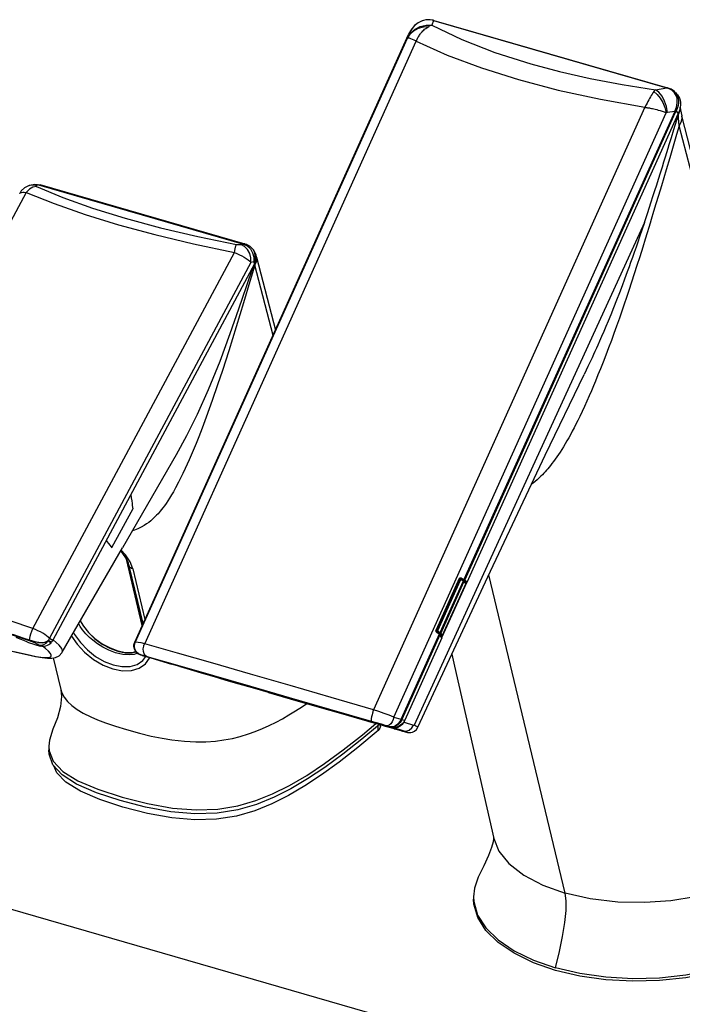
# Model space of a CAD drawing. Units: inches. Extents: x 0 to 338, y -7 to 144.
# Drawn here: x 284 to 288, y 95 to 101 of the extents above; entities that cross this region are included whole.
import ezdxf

# ---------------------------------------------------------------- set-up
doc = ezdxf.new("R2010")
doc.units = ezdxf.units.IN
doc.header["$LTSCALE"] = 0.935
doc.header["$MEASUREMENT"] = 0
doc.layers.get('0').update_dxf_attribs({"linetype": 'CONTINUOUS'})
for name, color, linetype in [('_173215', 7, 'CONTINUOUS'), ('_194228', 7, 'CONTINUOUS'), ('_48414', 7, 'CONTINUOUS'), ('_7290', 7, 'CONTINUOUS')]:
    doc.layers.add(name, color=color, linetype=linetype)

msp = doc.modelspace()

# ---------------------------------------------------------------- linework, layer by layer
at = {"color": 9, "linetype": 'Continuous'}
for p, q in [((288.4051, 100.3519), (288.4349, 100.4502)), ((288.4349, 100.4502), (288.4342, 100.4575)), ((288.4401, 100.3759), (288.4231, 100.3188)), ((288.4231, 100.3188), (288.3777, 100.1665)), ((288.3888, 100.2985), (288.4051, 100.3519)), ((288.3777, 100.1665), (288.3543, 100.088)), ((288.3543, 100.088), (288.3234, 99.9846)), ((288.3234, 99.9846), (288.3044, 99.9213)), ((288.3044, 99.9213), (288.2881, 99.8669)), ((288.2881, 99.8669), (288.2726, 99.8156)), ((288.2129, 99.7441), (286.711, 96.4641)), ((287.9794, 98.9279), (287.9611, 98.8798)), ((287.8333, 98.7812), (287.82, 98.754)), ((287.6962, 95.3693), (287.1974, 97.4466)), ((285.1275, 96.8636), (285.1279, 96.8649)), ((285.1825, 96.8479), (285.1821, 96.8493)), ((285.1835, 96.847), (285.1825, 96.8479)), ((285.1835, 96.847), (285.1835, 96.847)), ((285.4522, 96.7688), (285.4555, 96.768)), ((285.4553, 96.7677), (285.4522, 96.7688)), ((285.4648, 96.7648), (285.4553, 96.7677)), ((285.4555, 96.768), (285.4656, 96.7652)), ((285.4648, 96.7648), (285.4693, 96.7645)), ((285.4648, 96.7648), (285.4811, 96.7599)), ((285.4656, 96.7652), (285.4814, 96.7607)), ((285.483, 96.7598), (285.4811, 96.7599)), ((285.492, 96.7566), (285.4811, 96.7599)), ((285.5083, 96.7518), (285.492, 96.7566)), ((285.541, 96.7421), (285.5083, 96.7518)), ((285.5681, 96.7342), (285.541, 96.7421)), ((285.5966, 96.7259), (285.5681, 96.7342)), ((285.6252, 96.7176), (285.5966, 96.7259)), ((285.6525, 96.7097), (285.6252, 96.7176)), ((285.6525, 96.7097), (285.6522, 96.7099)), ((286.4023, 96.4934), (286.4026, 96.4931)), ((286.4236, 96.4871), (286.4026, 96.4931)), ((286.4026, 96.493), (286.4154, 96.4893)), ((286.4154, 96.4893), (286.4742, 96.4725)), ((286.4453, 96.4809), (286.4236, 96.4871)), ((286.4628, 96.4759), (286.4453, 96.4809)), ((286.4723, 96.4733), (286.4628, 96.4759)), ((286.4631, 96.4764), (286.4629, 96.4765)), ((286.4631, 96.4764), (286.4725, 96.4735)), ((286.4742, 96.4725), (286.5214, 96.4592)), ((286.5214, 96.4592), (286.5561, 96.4495)), ((286.5561, 96.4495), (286.5776, 96.4437)), ((286.5804, 96.4417), (286.5988, 96.4365)), ((286.7062, 96.4656), (286.711, 96.4641)), ((286.734, 96.4509), (286.734, 96.4509)), ((286.5988, 96.4365), (286.6224, 96.4299)), ((286.6224, 96.4299), (286.6421, 96.4245)), ((287.2295, 95.7303), (287.2298, 95.7252)), ((287.2298, 95.7252), (287.2298, 95.725)), ((287.5501, 95.4213), (287.6962, 95.3693)), ((287.8599, 95.3319), (287.6962, 95.3693)), ((288.0393, 95.3104), (287.8599, 95.3319))]:
    msp.add_line(p, q, dxfattribs=at)
at = {"color": 6, "linetype": 'Continuous'}
for p, q in [((288.4564, 100.4407), (288.4563, 100.441)), ((289.5761, 95.9979), (288.4401, 100.3759)), ((287.8223, 98.7588), (287.8199, 98.7541)), ((287.0511, 97.3926), (286.8914, 97.0382)), ((284.9363, 96.9202), (284.9344, 96.9211)), ((284.9363, 96.9202), (284.9911, 96.9043)), ((284.9911, 96.9043), (285.1275, 96.8636)), ((286.9562, 96.9286), (286.974, 96.8508)), ((285.2038, 96.841), (285.1275, 96.8636)), ((285.1835, 96.847), (286.5783, 96.4444)), ((286.974, 96.8508), (287.2298, 95.7252)), ((285.3983, 96.7837), (285.4813, 96.7594)), ((285.4562, 96.7678), (285.4546, 96.7682)), ((285.4589, 96.7671), (285.4562, 96.7678)), ((285.4813, 96.7594), (285.5669, 96.7345)), ((285.5015, 96.755), (285.4814, 96.7607)), ((285.6262, 96.7172), (285.4954, 96.7553)), ((285.5253, 96.7481), (285.5015, 96.755)), ((285.5669, 96.7345), (285.6525, 96.7096)), ((285.6525, 96.7095), (285.6262, 96.7172)), ((285.6525, 96.7097), (286.4026, 96.4931)), ((285.804, 96.6656), (285.7598, 96.6784)), ((285.7599, 96.6784), (285.9386, 96.6267)), ((285.9148, 96.6335), (285.804, 96.6656)), ((286.0256, 96.6015), (285.9148, 96.6335)), ((285.9386, 96.6267), (286.1602, 96.5627)), ((286.1364, 96.5695), (286.0256, 96.6015)), ((286.2267, 96.5435), (286.1364, 96.5695)), ((286.1602, 96.5627), (286.2748, 96.5297)), ((286.3532, 96.5071), (286.2267, 96.5435)), ((286.3538, 96.5088), (286.3868, 96.4991)), ((286.3868, 96.4991), (286.4111, 96.492)), ((286.4452, 96.4807), (286.4026, 96.4929)), ((286.5145, 96.461), (286.4452, 96.4807)), ((286.4631, 96.4764), (286.4467, 96.4814)), ((286.4762, 96.472), (286.4759, 96.472)), ((286.5358, 96.4551), (286.5118, 96.4619)), ((286.5672, 96.4462), (286.5145, 96.461)), ((286.5154, 96.4643), (286.5268, 96.461)), ((286.55, 96.4512), (286.5358, 96.4551)), ((286.5508, 96.4541), (286.5702, 96.4485)), ((286.5638, 96.4474), (286.5524, 96.4505)), ((286.5716, 96.4453), (286.5638, 96.4474)), ((286.5941, 96.439), (286.5672, 96.4462)), ((286.577, 96.4438), (286.5716, 96.4453)), ((286.5806, 96.4429), (286.577, 96.4438)), ((286.5777, 96.4424), (286.5804, 96.4417)), ((286.5992, 96.4379), (286.5941, 96.439)), ((287.2288, 95.7294), (287.2286, 95.7246)), ((287.0978, 95.3454), (287.0997, 95.3133)), ((287.7922, 94.8441), (287.6332, 94.8817))]:
    msp.add_line(p, q, dxfattribs=at)
at = {"color": 7, "linetype": 'Continuous'}
msp.add_line((281.4593, 96.0201), (292.7177, 92.7701), dxfattribs=at)
at = {"color": 9, "linetype": 'Continuous'}
for points in [[(288.4349, 100.4502), (288.4453, 100.4773), (288.4462, 100.4971)], [(288.4401, 100.3759), (288.4372, 100.4011), (288.4355, 100.4259), (288.4349, 100.4502)], [(288.3404, 100.1412), (288.3503, 100.1731), (288.3594, 100.2025), (288.3675, 100.2288), (288.3752, 100.2541), (288.3888, 100.2985)], [(288.2129, 99.7441), (288.2348, 99.8102), (288.2551, 99.8722), (288.2705, 99.9199), (288.2815, 99.9544), (288.2931, 99.9907), (288.3051, 100.0286), (288.3175, 100.0681), (288.3303, 100.1088), (288.3404, 100.1412)], [(288.2726, 99.8156), (288.2572, 99.7645), (288.2497, 99.7397), (288.2411, 99.7116), (288.2307, 99.6775), (288.218, 99.6361), (288.2021, 99.5848), (288.1819, 99.5205), (288.1643, 99.4652), (288.1466, 99.4101), (288.1287, 99.3551), (288.111, 99.3016), (288.0953, 99.2547), (288.0805, 99.2109), (288.0652, 99.1665), (288.0496, 99.1215), (288.0308, 99.0684), (288.0138, 99.0211), (287.9971, 98.9754), (287.9794, 98.9279)], [(288.2129, 99.744), (288.1963, 99.6945), (288.1817, 99.6516), (288.1699, 99.6173), (288.1583, 99.5839), (288.1464, 99.5499), (288.1345, 99.5162), (288.1229, 99.4838), (288.1131, 99.4564), (288.1005, 99.422), (288.083, 99.3746), (288.0669, 99.3315), (288.0497, 99.2862), (288.031, 99.2381), (288.0113, 99.1881), (287.9928, 99.1421), (287.9758, 99.1008), (287.9618, 99.067), (287.9479, 99.0341), (287.9334, 99.0005), (287.9202, 98.97), (287.9092, 98.9451), (287.8998, 98.9241), (287.8903, 98.9031), (287.881, 98.8827), (287.8717, 98.8625), (287.8636, 98.8452), (287.8552, 98.8273), (287.8446, 98.8048), (287.8333, 98.7812)], [(287.9611, 98.8798), (287.9429, 98.8328), (287.9257, 98.7893), (287.9097, 98.7498), (287.8935, 98.7102), (287.8801, 98.6782), (287.8667, 98.6463), (287.8525, 98.6133), (287.8375, 98.5792), (287.8217, 98.5443), (287.8062, 98.5109), (287.7913, 98.4795), (287.7786, 98.4535), (287.7662, 98.4287), (287.7541, 98.4049), (287.7421, 98.3822), (287.7303, 98.3603), (287.7187, 98.3395), (287.7073, 98.3195), (287.6961, 98.3004), (287.6849, 98.2818), (287.6738, 98.264), (287.6629, 98.2469), (287.652, 98.2306), (287.6412, 98.2149), (287.6305, 98.1998), (287.6199, 98.1854), (287.6094, 98.1715), (287.6004, 98.16), (287.5914, 98.1489), (287.5824, 98.1382), (287.5735, 98.1279), (287.5646, 98.118), (287.5557, 98.1085), (287.5469, 98.0993), (287.538, 98.0904), (287.525, 98.0779), (287.512, 98.0662), (287.499, 98.0552), (287.486, 98.0448), (287.4758, 98.0372)], [(285.1806, 96.8497), (285.1817, 96.8482), (285.1835, 96.847)], [(286.4725, 96.4735), (286.4756, 96.4725), (286.4723, 96.4733)], [(286.6421, 96.4245), (286.6551, 96.421), (286.6623, 96.4192), (286.6637, 96.4191), (286.6604, 96.4203), (286.654, 96.4224), (286.6456, 96.4251), (286.5702, 96.4485)], [(286.6362, 96.4281), (286.6575, 96.4262), (286.6781, 96.4326), (286.6951, 96.4464), (286.7062, 96.4656)], [(286.6428, 96.4854), (286.6447, 96.4847), (286.6472, 96.484), (286.6501, 96.4831), (286.6524, 96.4824)], [(286.6524, 96.4824), (286.6993, 96.4678), (286.7062, 96.4656)], [(286.734, 96.4509), (286.7338, 96.4519), (286.7314, 96.454), (286.7271, 96.4566), (286.7222, 96.4591), (286.7162, 96.4618), (286.711, 96.4641)], [(287.2298, 95.725), (287.2635, 95.6428), (287.3284, 95.5624), (287.4253, 95.4868), (287.5501, 95.4213)], [(288.9406, 95.506), (288.8314, 95.4417), (288.6958, 95.3863), (288.5433, 95.3447), (288.3844, 95.3184), (288.2166, 95.3066), (288.0393, 95.3104)], [(287.6332, 94.8817), (287.6579, 94.9881), (287.6789, 95.0867), (287.6944, 95.1763), (287.7028, 95.2546), (287.7032, 95.3192), (287.6962, 95.3693)]]:
    msp.add_lwpolyline(points, dxfattribs=at)
at = {"color": 6, "linetype": 'Continuous'}
for points in [[(288.4462, 100.4972), (288.4485, 100.4791), (288.4519, 100.4602), (288.4564, 100.4407)], [(288.4401, 100.3759), (288.4534, 100.3991), (288.4584, 100.4232), (288.4564, 100.4407)], [(289.5885, 96.0581), (289.2129, 97.5121), (288.8337, 98.9798), (288.4563, 100.441)], [(286.734, 96.4509), (287.1908, 97.4328), (287.5653, 98.227), (287.82, 98.754)], [(285.1794, 96.8501), (285.1807, 96.8485), (285.1835, 96.847)], [(285.1835, 96.847), (285.2477, 96.828), (285.3198, 96.8068), (285.3983, 96.7837)], [(285.4954, 96.7553), (285.3996, 96.7833), (285.2957, 96.8138), (285.2038, 96.841)], [(285.4546, 96.7682), (285.4541, 96.7683), (285.4537, 96.7684), (285.4536, 96.7685), (285.4535, 96.7685)], [(286.4111, 96.492), (286.4314, 96.486), (286.4467, 96.4814)], [(286.4743, 96.4729), (286.4743, 96.4729), (286.474, 96.473), (286.4735, 96.4732), (286.4727, 96.4735), (286.4716, 96.4738)], [(286.6391, 96.4803), (286.6326, 96.4699), (286.6192, 96.4577), (286.6031, 96.4496), (286.5863, 96.4465), (286.5702, 96.4485)], [(286.5784, 96.4448), (286.5979, 96.4385), (286.5992, 96.4379)], [(286.5831, 96.4423), (286.582, 96.4426), (286.5806, 96.4429)], [(286.6159, 96.4317), (286.6348, 96.4265), (286.6456, 96.4235), (286.6524, 96.4217), (286.6571, 96.4204), (286.6606, 96.4196), (286.6632, 96.4189), (286.6655, 96.4184), (286.6679, 96.4179), (286.6712, 96.4173), (286.6775, 96.4167), (286.6879, 96.4171), (286.7004, 96.4201), (286.7132, 96.4266), (286.7249, 96.4369), (286.734, 96.4509)], [(287.2286, 95.7246), (287.2251, 95.7032), (287.2146, 95.6667), (287.1949, 95.615), (287.1644, 95.5469), (287.1283, 95.4723)], [(287.1283, 95.4724), (287.1037, 95.4014), (287.0978, 95.3454)], [(287.6332, 94.8646), (287.4884, 94.9148), (287.3622, 94.9761), (287.2578, 95.0468), (287.178, 95.1251), (287.1248, 95.2088), (287.0998, 95.2958), (287.0978, 95.3283)], [(287.0997, 95.3133), (287.1247, 95.226), (287.1781, 95.1419), (287.2584, 95.0634), (287.3631, 94.9926), (287.4893, 94.9315), (287.6332, 94.8817)], [(289.0436, 95.0366), (288.9307, 94.9692), (288.7973, 94.9119), (288.6469, 94.8663), (288.4836, 94.8336), (288.3118, 94.8148), (288.1362, 94.8102), (287.9614, 94.8201), (287.7922, 94.8441)], [(289.0435, 95.0196), (288.9305, 94.9521), (288.797, 94.8948), (288.6467, 94.8492), (288.4835, 94.8166), (288.3119, 94.7977), (288.1364, 94.7932), (287.9617, 94.803), (287.7925, 94.827), (287.6332, 94.8646)]]:
    msp.add_lwpolyline(points, dxfattribs=at)
at = {"layer": '_173215', "color": 9, "linetype": 'Continuous'}
for p, q in [((287.009, 97.4127), (286.8613, 97.085)), ((286.8649, 97.0833), (287.0126, 97.411)), ((287.0302, 97.4043), (286.8788, 97.0682)), ((287.0035, 97.4143), (287.009, 97.4127)), ((287.0302, 97.4043), (287.0171, 97.4124)), ((286.8836, 97.0636), (287.0353, 97.4003)), ((287.0467, 97.3887), (286.8937, 97.0492)), ((287.0467, 97.3887), (287.0353, 97.4003)), ((287.0467, 97.3887), (287.0468, 97.3885)), ((286.8613, 97.085), (286.8558, 97.0866)), ((286.8558, 97.0763), (286.8624, 97.0745)), ((286.8748, 97.0649), (286.8624, 97.0745)), ((286.8663, 97.0778), (286.8788, 97.0682)), ((286.8777, 97.0623), (286.8787, 97.0611)), ((286.8887, 97.0467), (286.8787, 97.0611)), ((286.8836, 97.0636), (286.8937, 97.0492)), ((286.8887, 97.0467), (286.8848, 97.0479)), ((286.8938, 97.049), (286.8937, 97.0492))]:
    msp.add_line(p, q, dxfattribs=at)
at = {"layer": '_173215', "color": 7, "linetype": 'Continuous'}
for p, q in [((287.015, 97.4166), (287.0057, 97.4193)), ((287.0299, 97.4076), (287.0168, 97.4158)), ((287.0461, 97.3923), (287.0348, 97.4039)), ((286.8943, 97.0481), (287.047, 97.3869)), ((286.8853, 97.0472), (286.8896, 97.0459))]:
    msp.add_line(p, q, dxfattribs=at)
at = {"layer": '_173215', "color": 9, "linetype": 'Continuous'}
for points in [[(287.015, 97.4166), (287.0147, 97.4167), (287.0132, 97.4167), (287.0116, 97.416), (287.0101, 97.4145), (287.009, 97.4127)], [(287.009, 97.4127), (287.0102, 97.4123), (287.0115, 97.4117), (287.0126, 97.411)], [(287.0171, 97.4124), (287.0157, 97.4129), (287.0144, 97.4128), (287.0133, 97.4121), (287.0126, 97.411)], [(287.0168, 97.4158), (287.017, 97.4156), (287.0174, 97.4149), (287.0175, 97.4137), (287.0171, 97.4124)], [(287.0302, 97.4043), (287.0306, 97.4056), (287.0305, 97.4067), (287.0301, 97.4075), (287.0299, 97.4076)], [(287.0353, 97.4003), (287.034, 97.4015), (287.0323, 97.4029), (287.0302, 97.4043)], [(287.0348, 97.4039), (287.0354, 97.403), (287.0356, 97.4017), (287.0353, 97.4003)], [(287.0461, 97.3923), (287.0467, 97.3915), (287.047, 97.3901), (287.0467, 97.3887)], [(287.0468, 97.3885), (287.0471, 97.388), (287.0471, 97.3875), (287.047, 97.3869)], [(286.8613, 97.085), (286.8606, 97.0827), (286.8603, 97.0802), (286.8606, 97.0779), (286.8612, 97.0761), (286.8624, 97.0745)], [(286.8649, 97.0833), (286.8638, 97.084), (286.8626, 97.0845), (286.8613, 97.085)], [(286.8649, 97.0833), (286.8646, 97.0823), (286.8646, 97.0811), (286.8648, 97.0799), (286.8654, 97.0788), (286.8663, 97.0778)], [(286.8663, 97.0778), (286.8655, 97.0765), (286.8645, 97.0754), (286.8634, 97.0747), (286.8624, 97.0745)], [(286.8788, 97.0682), (286.878, 97.067), (286.877, 97.0659), (286.8759, 97.0652), (286.8748, 97.0649)], [(286.8748, 97.0649), (286.8764, 97.0636), (286.8777, 97.0623)], [(286.8836, 97.0636), (286.8827, 97.0623), (286.8815, 97.0615), (286.8801, 97.061), (286.8787, 97.0611)], [(286.8836, 97.0636), (286.8824, 97.065), (286.8807, 97.0666), (286.8788, 97.0682)], [(286.8887, 97.0467), (286.8901, 97.0466), (286.8916, 97.0471), (286.8928, 97.048), (286.8937, 97.0492)], [(286.8887, 97.0467), (286.8888, 97.0467), (286.8888, 97.0466), (286.8889, 97.0465)], [(286.8889, 97.0465), (286.8892, 97.0461), (286.8895, 97.0459), (286.8896, 97.0459)], [(286.8938, 97.049), (286.8943, 97.0483), (286.8943, 97.0481)]]:
    msp.add_lwpolyline(points, dxfattribs=at)
at = {"layer": '_173215', "color": 7, "linetype": 'Continuous'}
for points in [[(287.0168, 97.4158), (287.0161, 97.4162), (287.015, 97.4166)], [(287.0299, 97.4076), (287.0317, 97.4065), (287.0333, 97.4053), (287.0348, 97.4039)], [(287.047, 97.3869), (287.0472, 97.3873), (287.0475, 97.389), (287.0472, 97.3907), (287.0463, 97.3921), (287.0461, 97.3923)], [(286.8896, 97.0459), (286.8901, 97.0458), (286.8916, 97.0459), (286.8929, 97.0464), (286.8938, 97.0472), (286.8943, 97.0481)]]:
    msp.add_lwpolyline(points, dxfattribs=at)
at = {"layer": '_194228', "color": 9, "linetype": 'Continuous'}
for p, q in [((286.8329, 101.0637), (286.8315, 101.064)), ((286.8351, 101.0645), (286.8352, 101.0645)), ((286.7579, 101.0587), (286.7442, 101.0522)), ((286.8358, 101.0629), (286.8267, 101.0325)), ((286.8344, 101.0633), (286.8329, 101.0637)), ((286.8358, 101.0629), (286.8344, 101.0633)), ((286.8358, 101.0629), (286.8379, 101.0635)), ((286.8358, 101.0629), (288.3601, 100.6229)), ((286.8379, 101.0635), (286.8393, 101.0634)), ((284.8869, 97.0056), (286.674, 100.9716)), ((284.89, 97.005), (286.6669, 100.9483)), ((286.668, 100.9517), (286.674, 100.9716)), ((286.6738, 100.9713), (286.674, 100.9716)), ((286.6768, 100.9776), (286.677, 100.978)), ((286.6819, 100.9874), (286.677, 100.978)), ((284.9522, 96.9962), (286.7236, 100.9275)), ((288.2852, 100.6114), (288.3601, 100.6229)), ((288.3621, 100.6235), (288.3601, 100.6229)), ((288.3615, 100.6224), (288.3601, 100.6229)), ((288.3629, 100.622), (288.3615, 100.6224)), ((288.3635, 100.6233), (288.3621, 100.6235)), ((288.3643, 100.6215), (288.3629, 100.622)), ((288.3783, 100.6159), (288.3643, 100.6215)), ((288.4144, 100.5939), (288.4173, 100.5905)), ((288.422, 100.5683), (288.4167, 100.5802)), ((288.4173, 100.5905), (288.4246, 100.5798)), ((288.4256, 100.5551), (288.422, 100.5683)), ((288.2164, 100.4965), (286.445, 96.5653)), ((286.5786, 96.5176), (288.3554, 100.4608)), ((288.4116, 100.47), (287.0349, 97.4146)), ((287.04, 97.4106), (288.4166, 100.4657)), ((288.4116, 100.47), (288.3627, 100.4625)), ((288.4193, 100.4714), (288.4329, 100.455)), ((287.0045, 97.4209), (286.8539, 97.0866)), ((287.0045, 97.4209), (287.0067, 97.4241)), ((287.0055, 97.42), (287.0057, 97.4193)), ((287.011, 97.4224), (287.0143, 97.4215)), ((287.0143, 97.4215), (287.012, 97.4225)), ((287.014, 97.4265), (287.0182, 97.425)), ((287.031, 97.4111), (287.0143, 97.4215)), ((287.0182, 97.425), (287.0349, 97.4146)), ((287.0341, 97.409), (287.0352, 97.408)), ((287.0494, 97.3934), (287.0352, 97.408)), ((287.04, 97.4106), (287.0544, 97.3958)), ((286.8528, 97.0827), (286.8539, 97.0866)), ((286.8532, 97.0781), (286.8528, 97.0827)), ((286.8543, 97.0863), (286.8539, 97.0866)), ((286.8551, 97.0851), (286.8549, 97.0857)), ((286.8741, 97.0579), (286.6256, 96.5063)), ((286.8789, 97.0532), (286.6306, 96.502)), ((286.855, 97.0737), (286.8532, 97.0781)), ((286.8583, 97.0701), (286.855, 97.0737)), ((286.8741, 97.0579), (286.8583, 97.0701)), ((286.8741, 97.0579), (286.8761, 97.0563)), ((286.8761, 97.0563), (286.8777, 97.0547)), ((286.8777, 97.0547), (286.8789, 97.0532)), ((286.8788, 97.0564), (286.8788, 97.0563)), ((286.8918, 97.0349), (286.8789, 97.0532)), ((284.882, 96.9879), (284.8838, 96.997)), ((284.8838, 96.997), (284.8869, 97.0056)), ((284.8867, 97.0052), (284.8869, 97.0056)), ((284.8869, 97.0056), (284.89, 97.005)), ((284.8879, 97.008), (284.8878, 97.0077)), ((284.9253, 96.9236), (284.9165, 96.9269)), ((284.9269, 96.9232), (284.9253, 96.9236)), ((284.9253, 96.9236), (284.9343, 96.9208)), ((285.1843, 96.8497), (284.968, 96.9117)), ((286.5786, 96.5176), (286.6244, 96.504)), ((286.5691, 96.4524), (286.5509, 96.4543)), ((286.562, 96.4509), (286.5509, 96.4543)), ((286.6306, 96.502), (286.6491, 96.4964))]:
    msp.add_line(p, q, dxfattribs=at)
at = {"layer": '_194228', "color": 7, "linetype": 'Continuous'}
for p, q in [((286.8393, 101.0634), (286.8352, 101.0645)), ((286.8393, 101.0634), (288.3635, 100.6233)), ((284.8867, 97.0052), (286.6738, 100.9713)), ((286.6768, 100.9776), (286.6738, 100.9713)), ((286.6767, 100.9776), (286.6768, 100.9776)), ((288.3676, 100.6221), (288.3636, 100.6233)), ((288.4144, 100.5939), (288.4085, 100.5997)), ((288.4261, 100.5809), (288.4143, 100.5939)), ((288.4481, 100.5125), (288.4458, 100.4952)), ((288.448, 100.5282), (288.4481, 100.5125)), ((288.4329, 100.455), (287.0544, 97.3958)), ((286.8551, 97.0851), (287.0057, 97.4193)), ((287.0089, 97.4224), (287.012, 97.4224)), ((287.012, 97.4225), (287.012, 97.4225)), ((287.0494, 97.3934), (287.0434, 97.3951)), ((286.8918, 97.0349), (286.6491, 96.4964)), ((286.8583, 97.0732), (286.8583, 97.0732)), ((286.8742, 97.061), (286.8583, 97.0732)), ((286.8788, 97.0564), (286.8916, 97.0382)), ((284.9335, 96.921), (284.9244, 96.9238)), ((284.9253, 96.9236), (284.9245, 96.9238)), ((284.9343, 96.9208), (284.9335, 96.921)), ((284.9343, 96.9208), (286.5268, 96.4611)), ((286.5509, 96.4543), (286.5269, 96.4614)), ((286.5509, 96.4542), (286.562, 96.4509))]:
    msp.add_line(p, q, dxfattribs=at)
for points in [[(286.8351, 101.0645), (286.8156, 101.0682), (286.7884, 101.0677), (286.7623, 101.0612), (286.7373, 101.0486), (286.7133, 101.0294), (286.6912, 101.0027), (286.6767, 100.9776)], [(288.4085, 100.5997), (288.387, 100.6144), (288.3677, 100.6221)], [(288.4261, 100.5809), (288.4286, 100.578), (288.4361, 100.5674), (288.4418, 100.5556), (288.4458, 100.5426), (288.448, 100.5282)], [(288.4458, 100.4952), (288.4409, 100.4761), (288.4329, 100.455)], [(287.0057, 97.4193), (287.0066, 97.4207), (287.0089, 97.4224)], [(286.8583, 97.0732), (286.8561, 97.0756), (286.8546, 97.0794), (286.8545, 97.0831), (286.8551, 97.0851)], [(286.8788, 97.0563), (286.8769, 97.0586), (286.8742, 97.061)], [(286.8916, 97.0382), (286.8921, 97.0369), (286.8918, 97.0349)], [(284.8867, 97.0052), (284.8833, 96.9953), (284.8818, 96.9773), (284.8857, 96.9596), (284.8948, 96.9438), (284.9083, 96.9314), (284.9244, 96.9238)], [(285.643, 96.7984), (285.3968, 96.8693), (285.1657, 96.9355), (284.9522, 96.9962)], [(286.445, 96.5653), (286.1699, 96.6456), (285.9016, 96.7236), (285.643, 96.7984)], [(286.6491, 96.4964), (286.6413, 96.4828), (286.6305, 96.4705), (286.6158, 96.4594), (286.598, 96.4516), (286.58, 96.4487), (286.562, 96.4509)]]:
    msp.add_lwpolyline(points, dxfattribs=at)
at = {"layer": '_194228', "color": 9, "linetype": 'Continuous'}
for points in [[(286.8315, 101.064), (286.8159, 101.0669), (286.8006, 101.0676), (286.7859, 101.0664), (286.7717, 101.0634), (286.7579, 101.0587)], [(286.8315, 101.064), (286.8336, 101.0646), (286.8351, 101.0645)], [(286.6669, 100.9483), (286.6846, 100.9747), (286.7086, 100.9964), (286.7377, 101.0122), (286.7704, 101.0215), (286.8051, 101.0237)], [(286.668, 100.9517), (286.6885, 100.9825), (286.7166, 101.0072), (286.7504, 101.0244), (286.7879, 101.033), (286.8267, 101.0325)], [(286.6958, 101.0089), (286.6881, 100.9977), (286.6819, 100.9874)], [(286.7178, 101.0332), (286.7057, 101.021), (286.6958, 101.0089)], [(286.7442, 101.0522), (286.7309, 101.0437), (286.7178, 101.0332)], [(286.7236, 100.9275), (286.7268, 100.9346), (286.7298, 100.9408), (286.7326, 100.9464), (286.7354, 100.9516), (286.7386, 100.9571), (286.742, 100.9626), (286.7452, 100.9675), (286.7489, 100.9729), (286.7527, 100.9781), (286.7572, 100.9837), (286.7622, 100.9896), (286.7674, 100.9952), (286.7728, 101.0005), (286.7786, 101.0058), (286.7858, 101.0115), (286.7945, 101.0176), (286.8051, 101.0237)], [(286.8267, 101.0325), (286.8196, 101.0301), (286.8124, 101.0271), (286.8051, 101.0237)], [(286.8267, 101.0325), (287.021, 100.9395), (287.2371, 100.8551), (287.4718, 100.7801)], [(286.6669, 100.9483), (286.6673, 100.9495), (286.6677, 100.9507), (286.668, 100.9517)], [(286.6992, 100.9396), (286.6893, 100.9439), (286.681, 100.9469), (286.6745, 100.9487), (286.6697, 100.9491), (286.6669, 100.9483)], [(286.674, 100.9716), (286.6749, 100.9737), (286.676, 100.9759), (286.677, 100.978)], [(286.7236, 100.9275), (286.7107, 100.9341), (286.6992, 100.9396)], [(286.7236, 100.9275), (286.9262, 100.837), (287.1492, 100.7535), (287.3908, 100.6775)], [(287.4718, 100.7801), (287.6597, 100.7299), (287.8597, 100.6846), (288.0675, 100.6452), (288.2852, 100.6114)], [(287.3908, 100.6775), (287.6496, 100.6091), (287.9254, 100.5486), (288.2164, 100.4965)], [(288.3676, 100.6221), (288.3662, 100.6222), (288.3643, 100.6215)], [(288.4011, 100.6004), (288.3907, 100.6088), (288.3783, 100.6159)], [(288.2746, 100.5994), (288.2682, 100.5904), (288.2624, 100.5814), (288.2573, 100.5732), (288.2519, 100.5641), (288.2467, 100.555), (288.2416, 100.5459), (288.2353, 100.5341), (288.23, 100.5239), (288.2238, 100.5116), (288.2164, 100.4965)], [(288.2746, 100.5994), (288.2781, 100.604), (288.2817, 100.608), (288.2852, 100.6114)], [(288.2746, 100.5994), (288.2961, 100.581), (288.3159, 100.5566), (288.3329, 100.5275), (288.3463, 100.495), (288.3554, 100.4608)], [(288.3627, 100.4625), (288.3562, 100.5011), (288.3444, 100.5373), (288.3279, 100.569), (288.3078, 100.5942), (288.2852, 100.6114)], [(288.4167, 100.5802), (288.4097, 100.5909), (288.4011, 100.6004)], [(288.4143, 100.4765), (288.4181, 100.4863), (288.4217, 100.4975), (288.4248, 100.5101), (288.4269, 100.5246), (288.4272, 100.5404), (288.4256, 100.5551)], [(288.4339, 100.5549), (288.4356, 100.5405), (288.4352, 100.5248), (288.4324, 100.5076), (288.4269, 100.4892), (288.4193, 100.4714)], [(288.4246, 100.5798), (288.4301, 100.568), (288.4339, 100.5549)], [(288.2164, 100.4965), (288.2203, 100.496), (288.2244, 100.4954), (288.2289, 100.4947), (288.2338, 100.4939), (288.2392, 100.493), (288.245, 100.492), (288.2514, 100.4908), (288.2583, 100.4895), (288.2659, 100.4879), (288.2741, 100.4861), (288.2831, 100.4839), (288.2929, 100.4815), (288.3036, 100.4786), (288.3152, 100.4752), (288.3277, 100.4712), (288.3411, 100.4664), (288.3554, 100.4608)], [(288.3627, 100.4625), (288.3602, 100.4621), (288.3578, 100.4615), (288.3554, 100.4608)], [(288.4116, 100.47), (288.4125, 100.4722), (288.4134, 100.4743), (288.4143, 100.4765)], [(288.4116, 100.47), (288.4136, 100.4685), (288.4153, 100.467), (288.4166, 100.4657)], [(288.4193, 100.4714), (288.4181, 100.4731), (288.4164, 100.4748), (288.4143, 100.4765)], [(288.4193, 100.4714), (288.4184, 100.4695), (288.4175, 100.4676), (288.4166, 100.4657)], [(287.0045, 97.4209), (287.0049, 97.4206), (287.0053, 97.4203), (287.0055, 97.42)], [(287.0067, 97.4241), (287.01, 97.4261), (287.014, 97.4265)], [(287.0182, 97.425), (287.0171, 97.4232), (287.0156, 97.4219), (287.0143, 97.4215)], [(287.0349, 97.4146), (287.0338, 97.4128), (287.0324, 97.4116), (287.031, 97.4111)], [(287.031, 97.4111), (287.0327, 97.41), (287.0341, 97.409)], [(287.04, 97.4106), (287.0387, 97.4119), (287.0369, 97.4132), (287.0349, 97.4146)], [(287.04, 97.4106), (287.0388, 97.409), (287.037, 97.408), (287.0352, 97.408)], [(286.8549, 97.0857), (286.8547, 97.086), (286.8543, 97.0863)], [(286.8583, 97.0701), (286.8588, 97.0718), (286.8585, 97.073), (286.8583, 97.0732)], [(286.8742, 97.061), (286.8744, 97.0608), (286.8746, 97.0596), (286.8741, 97.0579)], [(286.8788, 97.0563), (286.8793, 97.055), (286.8789, 97.0532)], [(284.8829, 96.9694), (284.8817, 96.9786), (284.882, 96.9879)], [(284.8893, 96.952), (284.8854, 96.9605), (284.8829, 96.9694)], [(284.9269, 96.9232), (284.9115, 96.9302), (284.8988, 96.9413), (284.8897, 96.9556), (284.885, 96.9719), (284.8851, 96.9888), (284.89, 97.005)], [(284.9522, 96.9962), (284.9286, 97.0017), (284.9093, 97.0051), (284.8969, 97.0062), (284.89, 97.005)], [(284.968, 96.9117), (284.9568, 96.9181), (284.9483, 96.9294), (284.9433, 96.9445), (284.9424, 96.9619), (284.9456, 96.98)], [(284.9456, 96.98), (284.9474, 96.9856), (284.9496, 96.991), (284.9522, 96.9962)], [(284.9009, 96.9373), (284.8945, 96.9442), (284.8893, 96.952)], [(284.9165, 96.9269), (284.9083, 96.9315), (284.9009, 96.9373)], [(284.968, 96.9117), (284.9472, 96.9177), (284.9331, 96.9216), (284.9269, 96.9232)], [(285.6444, 96.7172), (285.4032, 96.7868), (285.1843, 96.8497)], [(286.431, 96.4894), (286.1611, 96.5677), (285.898, 96.644), (285.6444, 96.7172)], [(286.4398, 96.5487), (286.4384, 96.5438), (286.4353, 96.5322), (286.4322, 96.5183), (286.4305, 96.509), (286.4296, 96.502), (286.4292, 96.4965), (286.4297, 96.4914), (286.431, 96.4894)], [(286.445, 96.5653), (286.4432, 96.5599), (286.4414, 96.5543), (286.4398, 96.5487)], [(286.5786, 96.5176), (286.5469, 96.5299), (286.5152, 96.5415), (286.4795, 96.554), (286.445, 96.5653)], [(286.5786, 96.5176), (286.5739, 96.5013), (286.5668, 96.4864), (286.5577, 96.4741), (286.5475, 96.4654), (286.5369, 96.461), (286.5269, 96.4614)], [(286.6244, 96.504), (286.6204, 96.4956), (286.6155, 96.4875), (286.61, 96.4797), (286.6037, 96.4726), (286.5969, 96.4664), (286.5896, 96.4612), (286.582, 96.4571), (286.5741, 96.4543)], [(286.6244, 96.504), (286.6248, 96.5048), (286.6252, 96.5056), (286.6256, 96.5063)], [(286.6244, 96.504), (286.6264, 96.5022), (286.6279, 96.5004), (286.6291, 96.4987)], [(286.6256, 96.5063), (286.6276, 96.5049), (286.6293, 96.5034), (286.6306, 96.502)], [(286.5269, 96.4614), (286.4966, 96.4703), (286.4639, 96.4798), (286.431, 96.4894)], [(286.5741, 96.4543), (286.5662, 96.4529), (286.5584, 96.4529), (286.5509, 96.4543)], [(286.6291, 96.4987), (286.6183, 96.4814), (286.604, 96.4669), (286.5872, 96.4569), (286.5691, 96.4524)], [(286.6306, 96.502), (286.6301, 96.5009), (286.6296, 96.4998), (286.6291, 96.4987)]]:
    msp.add_lwpolyline(points, dxfattribs=at)
at = {"layer": '_194228', "color": 7, "linetype": 'Continuous'}
msp.add_ellipse((287.051, 97.3968), major_axis=(0.00318, 0.00234), ratio=0.853604, start_param=-2.560305, end_param=-0.986769, dxfattribs=at)
at = {"layer": '_48414', "color": 7, "linetype": 'Continuous'}
for p, q in [((285.4824, 96.76), (285.4825, 96.7604)), ((285.5084, 96.752), (285.4921, 96.757)), ((285.5203, 96.7486), (285.504, 96.7535)), ((285.5252, 96.748), (285.5076, 96.753)), ((285.5084, 96.752), (285.5249, 96.7471)), ((285.529, 96.746), (285.5203, 96.7486)), ((285.6016, 96.7247), (285.5687, 96.7342)), ((285.5794, 96.7322), (285.6082, 96.7238)), ((285.6337, 96.7153), (285.6016, 96.7247)), ((286.3981, 96.4947), (285.6337, 96.7153)), ((286.256, 96.5367), (286.2587, 96.5361)), ((286.3635, 96.5058), (286.3256, 96.5169)), ((286.4075, 96.4927), (286.4238, 96.4878)), ((286.4195, 96.4892), (286.4095, 96.4922)), ((286.4358, 96.4843), (286.4195, 96.4892)), ((286.4454, 96.4813), (286.4456, 96.4818))]:
    msp.add_line(p, q, dxfattribs=at)
at = {"layer": '_48414', "color": 9, "linetype": 'Continuous'}
for p, q in [((285.504, 96.7535), (285.5041, 96.7539)), ((285.5205, 96.7492), (285.5203, 96.7486)), ((285.6337, 96.7153), (285.634, 96.7163)), ((286.2884, 96.5278), (286.2884, 96.5277)), ((286.3841, 96.4997), (286.3838, 96.4988)), ((286.4195, 96.4892), (286.4195, 96.4895)), ((286.4359, 96.4846), (286.4358, 96.4843))]:
    msp.add_line(p, q, dxfattribs=at)
at = {"layer": '_48414', "color": 7, "linetype": 'Continuous'}
for points in [[(285.5076, 96.753), (285.4962, 96.7563), (285.488, 96.7585), (285.4834, 96.7598), (285.4824, 96.76)], [(285.4824, 96.76), (285.4826, 96.7599), (285.4855, 96.759), (285.4921, 96.757)], [(285.504, 96.7535), (285.4983, 96.7553), (285.4958, 96.7561), (285.4957, 96.7561)], [(285.5687, 96.7342), (285.5402, 96.7426), (285.529, 96.746)], [(286.3256, 96.5169), (286.3065, 96.5224), (286.2753, 96.5314)], [(286.4095, 96.4922), (286.3964, 96.4961), (286.3809, 96.5007), (286.3635, 96.5058)], [(286.4203, 96.4884), (286.4104, 96.4912), (286.3981, 96.4947)], [(286.4322, 96.4851), (286.4313, 96.4853), (286.4273, 96.4864), (286.4203, 96.4884)], [(286.4203, 96.4882), (286.4317, 96.485), (286.4398, 96.4827), (286.4444, 96.4815), (286.4454, 96.4813)], [(286.4238, 96.4878), (286.4295, 96.486), (286.4321, 96.4852), (286.4322, 96.4851)], [(286.4454, 96.4813), (286.4453, 96.4813), (286.4424, 96.4823), (286.4358, 96.4843)]]:
    msp.add_lwpolyline(points, dxfattribs=at)
at = {"layer": '_7290', "color": 7, "linetype": 'Continuous'}
for p, q in [((284.1984, 99.9854), (284.2127, 99.9899)), ((285.6077, 99.6043), (284.27, 99.9904)), ((285.6689, 99.5558), (285.6614, 99.5663)), ((285.6788, 99.5344), (285.6689, 99.5558)), ((284.3543, 97.0213), (285.671, 99.4783)), ((285.6825, 99.5183), (285.8047, 99.0426)), ((285.1571, 98.2292), (284.8065, 97.6227)), ((284.4139, 96.9402), (284.8065, 97.6227)), ((284.8315, 97.5507), (284.8445, 97.5251)), ((284.8321, 97.5504), (284.8326, 97.5482)), ((284.9365, 97.1157), (284.8326, 97.5482)), ((284.8445, 97.5251), (284.8445, 97.5251)), ((284.9423, 97.1288), (284.8539, 97.4968)), ((284.3237, 97.016), (284.3246, 97.0175)), ((284.1946, 97.0034), (284.271, 96.9813)), ((284.3226, 97.0145), (284.3237, 97.016)), ((284.3425, 97.0041), (284.3237, 97.016)), ((284.3412, 97.0028), (284.3425, 97.0041)), ((284.3425, 97.0041), (284.3437, 97.0055)), ((284.3547, 96.904), (284.4046, 96.6983)), ((286.3726, 96.4025), (286.4605, 96.4758)), ((286.4897, 96.4553), (286.4897, 96.4674)), ((284.3264, 96.3276), (284.3287, 96.298)), ((284.3264, 96.3276), (284.3264, 96.3016)), ((284.4126, 96.1413), (284.3536, 96.2065)), ((285.5592, 95.9386), (285.6762, 95.9722))]:
    msp.add_line(p, q, dxfattribs=at)
at = {"layer": '_7290', "color": 9, "linetype": 'Continuous'}
for p, q in [((284.2176, 99.9889), (284.1985, 99.9855)), ((284.2451, 99.9861), (284.2176, 99.9889)), ((284.2594, 99.9905), (284.2451, 99.9861)), ((284.2594, 99.9905), (285.5971, 99.6044)), ((284.1786, 99.941), (282.864, 97.4879)), ((285.5787, 99.6011), (285.5971, 99.6044)), ((284.2224, 97.0958), (285.537, 99.5489)), ((285.6686, 99.5531), (285.6614, 99.5663)), ((285.6457, 99.4847), (284.3312, 97.0317)), ((285.6641, 99.4879), (285.6457, 99.4847)), ((285.671, 99.4783), (285.6641, 99.4879)), ((285.7893, 99.0083), (285.6714, 99.4671)), ((284.8736, 97.877), (284.7362, 97.6215)), ((284.8268, 97.5762), (284.7975, 97.6071)), ((284.857, 97.5307), (284.8268, 97.5762)), ((284.8337, 97.5451), (284.8326, 97.5482)), ((284.8331, 97.5475), (284.8328, 97.5483)), ((284.8328, 97.5483), (284.8331, 97.5475)), ((284.8331, 97.5475), (284.8335, 97.5459)), ((284.8335, 97.5459), (284.8337, 97.5451)), ((284.8337, 97.5451), (284.8539, 97.4968)), ((284.8337, 97.5451), (284.9367, 97.1163)), ((284.8745, 97.485), (284.857, 97.5307)), ((284.8539, 97.4968), (284.8445, 97.5251)), ((284.8745, 97.485), (284.9539, 97.1545)), ((284.2, 97.0198), (284.2001, 97.0203)), ((284.2, 97.0198), (284.2, 97.0194)), ((284.3437, 97.0055), (284.3246, 97.0175)), ((284.3312, 97.0317), (284.3522, 97.0185)), ((284.3934, 96.987), (284.3543, 97.0214)), ((284.2606, 96.9878), (284.2771, 96.9864)), ((284.271, 96.9813), (284.2606, 96.9878)), ((284.3226, 97.0145), (284.3412, 97.0028)), ((284.9393, 96.8864), (284.9588, 96.9134)), ((286.4759, 96.43), (286.4759, 96.4627))]:
    msp.add_line(p, q, dxfattribs=at)
at = {"layer": '_7290', "color": 7, "linetype": 'Continuous'}
for points in [[(284.1985, 99.9855), (284.1905, 99.9827), (284.1676, 99.9703), (284.1468, 99.9507), (284.1364, 99.935)], [(284.2127, 99.9899), (284.2328, 99.9939), (284.2532, 99.9937), (284.27, 99.9904)], [(285.6238, 99.5981), (285.6182, 99.6006), (285.6077, 99.6043)], [(285.6238, 99.5981), (285.631, 99.5942), (285.6413, 99.5871), (285.6515, 99.5781), (285.6614, 99.5663)], [(285.6744, 99.4854), (285.6804, 99.5104), (285.6794, 99.5318)], [(285.6825, 99.5183), (285.6817, 99.5216), (285.6788, 99.5344)], [(285.6744, 99.4854), (285.673, 99.4823), (285.6716, 99.4793), (285.6699, 99.4763)], [(284.7933, 97.5997), (284.802, 97.5911), (284.8315, 97.5507)], [(282.922, 97.3557), (282.9969, 97.3145), (283.0728, 97.2775), (283.15, 97.2436), (283.2347, 97.2099), (283.3354, 97.1731), (283.4569, 97.132), (283.605, 97.0853), (283.7806, 97.0329), (283.9199, 96.9932), (284.028, 96.9636), (284.1143, 96.9413), (284.1838, 96.9249), (284.2395, 96.9132), (284.2837, 96.9059), (284.3185, 96.9023), (284.3461, 96.9024), (284.3702, 96.9067), (284.3935, 96.918), (284.4123, 96.9377), (284.4139, 96.9403)], [(284.5323, 97.1461), (284.5373, 97.1355), (284.552, 97.1112)], [(284.552, 97.1112), (284.5857, 97.0691), (284.6276, 97.0299), (284.6753, 96.9958), (284.7262, 96.9684), (284.7776, 96.9493), (284.8268, 96.9394), (284.8712, 96.9392), (284.8941, 96.9452)], [(284.1074, 97.051), (284.1415, 97.0394), (284.1722, 97.029), (284.2, 97.0198)], [(284.1109, 97.0381), (284.1375, 97.0288), (284.1613, 97.0196), (284.1807, 97.0109), (284.1946, 97.0034)], [(284.3237, 97.016), (284.3143, 97.0101), (284.3033, 97.0055), (284.2908, 97.0027), (284.2766, 97.0019), (284.2607, 97.0035), (284.2427, 97.0073), (284.2225, 97.013), (284.2, 97.0198)], [(284.3528, 97.0186), (284.35, 97.0138), (284.3471, 97.0096), (284.3437, 97.0055)], [(284.3522, 97.0185), (284.3534, 97.0199), (284.3543, 97.0213)], [(284.4046, 96.6983), (284.4097, 96.652), (284.4028, 96.5868), (284.3825, 96.5121), (284.3533, 96.4385)], [(284.3533, 96.4385), (284.3303, 96.3677), (284.3264, 96.3276)], [(286.4837, 96.4692), (286.369, 96.3736), (286.2439, 96.2752), (286.1267, 96.1893), (286.015, 96.1147), (285.906, 96.05), (285.796, 95.9943)], [(286.4897, 96.4553), (286.4874, 96.4447), (286.4759, 96.43)], [(286.4759, 96.43), (286.3433, 96.32), (286.2207, 96.224), (286.1059, 96.1404), (285.9967, 96.0679), (285.8903, 96.005), (285.7819, 95.9505), (285.6702, 95.9056), (285.5517, 95.8715), (285.4216, 95.8506), (285.2802, 95.8461), (285.1288, 95.8593), (284.9698, 95.8887), (284.8097, 95.9305), (284.6594, 95.9793), (284.5325, 96.0335), (284.4384, 96.0917), (284.3792, 96.1535), (284.3596, 96.1999)], [(285.6762, 95.9722), (285.7869, 96.0162), (285.897, 96.0711), (286.0093, 96.1371), (286.1257, 96.2146), (286.2467, 96.3033), (286.3726, 96.4025)], [(284.3536, 96.2065), (284.3283, 96.2746), (284.3263, 96.3016)], [(284.3287, 96.298), (284.3558, 96.229), (284.4174, 96.1634), (284.5155, 96.1023)], [(285.796, 95.9943), (285.6818, 95.9481), (285.5596, 95.9127), (285.4251, 95.8908), (285.2787, 95.8859), (285.1223, 95.8992), (284.9579, 95.9297), (284.7919, 95.9732), (284.6367, 96.0242), (284.5074, 96.0805), (284.4126, 96.1413)], [(284.5155, 96.1023), (284.6473, 96.0462), (284.8049, 95.9954), (284.9713, 95.9526), (285.1339, 95.9236), (285.2877, 95.9116), (285.4302, 95.9173), (285.5592, 95.9386)]]:
    msp.add_lwpolyline(points, dxfattribs=at)
at = {"layer": '_7290', "color": 9, "linetype": 'Continuous'}
for points in [[(284.2466, 99.9787), (284.2227, 99.9743), (284.1994, 99.9614), (284.1786, 99.941)], [(284.2127, 99.9899), (284.2319, 99.9934), (284.2594, 99.9905)], [(284.2451, 99.9861), (284.2427, 99.9851), (284.2416, 99.9839), (284.2416, 99.9826), (284.2425, 99.9812), (284.2443, 99.9799), (284.2466, 99.9787)], [(284.2466, 99.9787), (284.4172, 99.9081), (284.6104, 99.8392), (284.8244, 99.7729), (285.0553, 99.7107), (285.2985, 99.6536), (285.5507, 99.6023)], [(284.2594, 99.9905), (284.2688, 99.9907), (284.27, 99.9904)], [(284.1364, 99.935), (284.137, 99.936), (284.141, 99.9394), (284.1474, 99.9416), (284.1559, 99.9427), (284.1664, 99.9425), (284.1786, 99.941)], [(284.1786, 99.941), (284.3611, 99.8679), (284.5631, 99.7974), (284.7822, 99.7301), (285.018, 99.6661), (285.27, 99.6055), (285.537, 99.5489)], [(285.537, 99.5489), (285.5425, 99.5733), (285.5472, 99.5917), (285.5507, 99.6022)], [(285.5507, 99.6023), (285.5551, 99.6015), (285.5599, 99.6009), (285.5649, 99.6005), (285.5698, 99.6004), (285.5746, 99.6006), (285.5787, 99.6011)], [(285.6457, 99.4847), (285.6456, 99.5146), (285.6382, 99.5428), (285.6239, 99.5683), (285.6035, 99.5885), (285.5787, 99.6011)], [(285.6077, 99.6043), (285.6065, 99.6046), (285.6019, 99.605), (285.5971, 99.6044)], [(285.5971, 99.6044), (285.6211, 99.5923), (285.6415, 99.5726), (285.6562, 99.547), (285.6639, 99.5179), (285.6641, 99.4879)], [(285.537, 99.5489), (285.5537, 99.542), (285.5701, 99.5344), (285.586, 99.5263), (285.601, 99.518), (285.6147, 99.5094), (285.6269, 99.5009), (285.6373, 99.4926), (285.6457, 99.4847)], [(285.6717, 99.5099), (285.6733, 99.5323), (285.6686, 99.5531)], [(285.6714, 99.4671), (285.6375, 99.3592), (285.5961, 99.2215), (285.5483, 99.0629), (285.5001, 98.9068), (285.4593, 98.7795), (285.4282, 98.6861), (285.3927, 98.5831), (285.3534, 98.4741), (285.3268, 98.4032), (285.305, 98.3471), (285.2871, 98.3024), (285.2682, 98.2565), (285.2427, 98.1968), (285.2172, 98.14), (285.2016, 98.1067), (285.1889, 98.0805), (285.1734, 98.0497), (285.1539, 98.0128), (285.1398, 97.9877), (285.1279, 97.9672), (285.1147, 97.9457), (285.1033, 97.928), (285.0917, 97.9109), (285.0813, 97.8963), (285.0713, 97.8829), (285.0622, 97.8712), (285.054, 97.8612), (285.0464, 97.8523), (285.0392, 97.8443), (285.0299, 97.8343), (285.0214, 97.8256), (285.0126, 97.817), (285.003, 97.8083), (284.9917, 97.7986), (284.9784, 97.7881), (284.9643, 97.778), (284.9481, 97.7675), (284.9286, 97.7565), (284.9079, 97.7466), (284.8857, 97.7378), (284.8702, 97.7329)], [(285.6717, 99.5099), (285.6698, 99.5025), (285.6673, 99.4952), (285.6641, 99.4879)], [(285.6714, 99.4671), (285.6709, 99.4702), (285.6704, 99.4732), (285.67, 99.4763)], [(285.6714, 99.4671), (285.6822, 99.4902), (285.6836, 99.5128), (285.6825, 99.5183)], [(285.6581, 99.4544), (285.6139, 99.3244), (285.5649, 99.1795), (285.5086, 99.0184), (285.4417, 98.8384), (285.3662, 98.6527), (285.2939, 98.4916), (285.2248, 98.3524), (285.1571, 98.2292)], [(284.8609, 97.9667), (284.8644, 97.9475), (284.8674, 97.9287), (284.87, 97.9102)], [(284.87, 97.9102), (284.8714, 97.899), (284.8726, 97.8879), (284.8736, 97.877)], [(284.7014, 97.669), (284.7145, 97.6524), (284.7263, 97.6365), (284.7367, 97.6213)], [(284.8745, 97.485), (284.8656, 97.4869), (284.8585, 97.491), (284.8539, 97.4968)], [(284.2224, 97.0958), (283.9245, 97.1951), (283.6346, 97.2855)], [(284.2005, 97.014), (283.9093, 97.1105), (283.6262, 97.1985)], [(283.9845, 97.092), (284.0285, 97.0777), (284.053, 97.0696), (284.0774, 97.0615), (284.1025, 97.0531), (284.1275, 97.0446), (284.1489, 97.0373), (284.1704, 97.0301), (284.1852, 97.0251), (284.2001, 97.0203)], [(284.2001, 97.0203), (284.2019, 97.0309), (284.2052, 97.0446), (284.21, 97.061), (284.216, 97.0786), (284.2224, 97.0958)], [(284.3312, 97.0317), (284.3228, 97.0396), (284.3124, 97.0479), (284.3002, 97.0564), (284.2864, 97.0649), (284.2714, 97.0733), (284.2556, 97.0813), (284.2391, 97.0889), (284.2224, 97.0958)], [(284.9058, 96.9338), (284.8833, 96.9263), (284.8505, 96.9227), (284.8084, 96.926), (284.7626, 96.937), (284.7177, 96.9542), (284.6782, 96.9745), (284.6451, 96.9953), (284.6141, 97.0184), (284.5925, 97.0371), (284.5683, 97.0612), (284.5466, 97.0869), (284.5309, 97.1093), (284.5213, 97.1269)], [(284.552, 97.1112), (284.5851, 97.0687), (284.6264, 97.0289), (284.6738, 96.9942), (284.7247, 96.9664), (284.7763, 96.9471), (284.8257, 96.9372), (284.8704, 96.9374), (284.8947, 96.944)], [(284.2, 97.0194), (284.1646, 97.0311), (284.0912, 97.056)], [(284.2003, 97.0141), (284.2, 97.0153), (284.1999, 97.0171), (284.2, 97.0194)], [(284.3226, 97.0145), (284.3039, 97.0051), (284.2814, 97.0013), (284.257, 97.0036), (284.2269, 97.0112), (284.2, 97.0194)], [(284.2001, 97.0203), (284.2282, 97.0118), (284.2591, 97.0043), (284.2837, 97.0027), (284.3063, 97.0073), (284.3246, 97.0175)], [(284.3246, 97.0175), (284.3271, 97.0221), (284.3293, 97.0268), (284.3312, 97.0317)], [(284.4744, 97.0455), (284.5107, 96.994), (284.5601, 96.9407), (284.6176, 96.8938), (284.68, 96.857), (284.7443, 96.832), (284.807, 96.82), (284.865, 96.8215), (284.9159, 96.8366), (284.9563, 96.864), (284.984, 96.9022), (284.9849, 96.9057)], [(284.4883, 97.0697), (284.4951, 97.057), (284.5328, 97.0045), (284.5787, 96.9557), (284.6314, 96.9133), (284.6883, 96.88), (284.7466, 96.8574), (284.8035, 96.8465), (284.8563, 96.8478), (284.9025, 96.8614), (284.9393, 96.8864)], [(284.101, 96.9455), (284.1589, 96.9315), (284.2064, 96.921), (284.2443, 96.9137), (284.274, 96.909), (284.2972, 96.9065), (284.315, 96.9059), (284.3283, 96.9071), (284.3374, 96.9101), (284.3422, 96.9151), (284.3423, 96.9225), (284.3367, 96.9329), (284.3243, 96.9468), (284.3043, 96.9644), (284.2842, 96.9797)], [(284.2606, 96.9878), (284.2495, 96.994), (284.2347, 97.0009), (284.2178, 97.0078), (284.2005, 97.014)], [(284.2771, 96.9864), (284.2939, 96.9905), (284.3097, 97.0002), (284.3226, 97.0145)], [(284.4139, 96.9403), (284.416, 96.9474), (284.411, 96.9647), (284.3934, 96.987)], [(284.4046, 96.6983), (284.412, 96.6758), (284.4271, 96.6471), (284.4485, 96.6198), (284.476, 96.5937), (284.5116, 96.5674), (284.5516, 96.5433), (284.6012, 96.5186), (284.644, 96.5001), (284.6962, 96.48), (284.7607, 96.4579), (284.8342, 96.4354), (284.9175, 96.4124), (284.9951, 96.3938), (285.0666, 96.3793), (285.1283, 96.3692), (285.2122, 96.3597), (285.2868, 96.3558), (285.3517, 96.3564), (285.4137, 96.3608), (285.4689, 96.368), (285.525, 96.3786), (285.5755, 96.3912), (285.6291, 96.4076), (285.6731, 96.4234), (285.7204, 96.4427), (285.7635, 96.4622), (285.8097, 96.4853), (285.8502, 96.507), (285.8932, 96.5317), (285.9364, 96.558), (285.9821, 96.5874), (286.0094, 96.6057)]]:
    msp.add_lwpolyline(points, dxfattribs=at)
at = {"layer": '_7290', "color": 7, "linetype": 'Continuous'}
for centre, major_axis, ratio, start_param, end_param in [((285.5838, 99.5029), (0.0913, 0.0423), 0.803213, -0.818266, -0.731463), ((284.2997, 97.0319), (0.0542, 0.0315), 0.78055, -2.500428, -1.224693)]:
    msp.add_ellipse(centre, major_axis=major_axis, ratio=ratio, start_param=start_param, end_param=end_param, dxfattribs=at)

doc.saveas('drawing.dxf')
